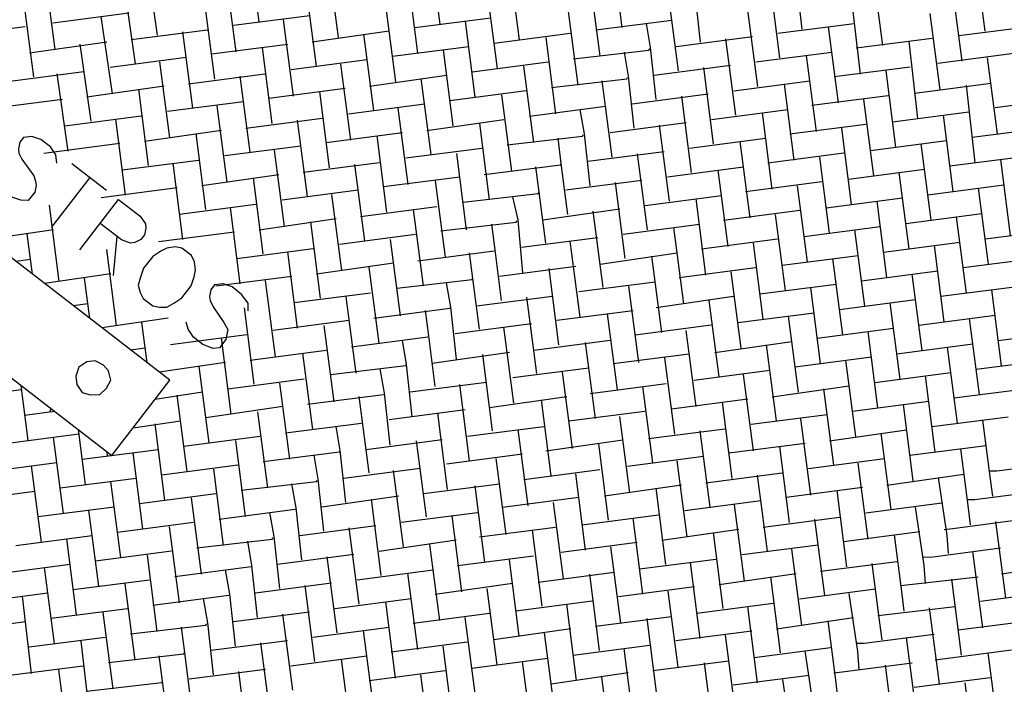
# Model space of a CAD drawing. Units: millimetres. Extents: x 2690 to 2960, y 204 to 577.
# Drawn here: x 2851 to 2858, y 514 to 519 of the extents above; entities that cross this region are included whole.
import ezdxf

# ---------------------------------------------------------------- set-up
doc = ezdxf.new("R2010")
doc.units = ezdxf.units.MM
doc.layers.add('P', color=7, linetype='Continuous')

msp = doc.modelspace()

# ---------------------------------------------------------------- linework, layer by layer
at = {"layer": 'P', "color": 253, "linetype": 'Continuous'}
for points in [[(2852.5704, 519.3529), (2852.4935, 519.9469)], [(2853.9821, 519.3343), (2853.9052, 519.9283)], [(2855.4031, 519.3086), (2855.3261, 519.9026)], [(2856.8054, 519.2973), (2856.7356, 519.9006)], [(2858.2335, 519.2809), (2858.1566, 519.8749)], [(2851.7784, 519.2503), (2851.6922, 519.8515)], [(2853.1901, 519.2318), (2853.1132, 519.8258)], [(2854.6017, 519.2133), (2854.5248, 519.8073)], [(2850.9792, 519.1384), (2850.9023, 519.7324)], [(2857.4343, 519.169), (2857.3574, 519.763)], [(2852.3909, 519.1199), (2852.314, 519.7139)], [(2853.8097, 519.1107), (2853.7328, 519.7047)], [(2855.2307, 519.085), (2855.1538, 519.679)], [(2856.633, 519.0737), (2856.5561, 519.6677)], [(2851.6061, 519.0267), (2851.5198, 519.6278)], [(2853.0177, 519.0081), (2852.9408, 519.6021)], [(2854.4294, 518.9896), (2854.3524, 519.5836)], [(2856.0134, 519.1947), (2855.9693, 519.6001)], [(2858.054, 519.048), (2857.9771, 519.642)], [(2850.8141, 518.9241), (2850.7371, 519.5181)], [(2852.2257, 518.9056), (2852.1488, 519.4996)], [(2855.7897, 519.3671), (2855.7641, 519.5651)], [(2857.262, 518.9454), (2857.1922, 519.5487)], [(2850.9608, 519.3457), (2851.5548, 519.4227)], [(2853.6374, 518.8871), (2853.5604, 519.4811)], [(2855.0583, 518.8614), (2854.9814, 519.4554)], [(2856.4607, 518.85), (2856.3837, 519.444)], [(2857.8816, 518.8243), (2857.8047, 519.4183)], [(2851.4265, 518.7937), (2851.3403, 519.3949)], [(2852.3724, 519.3272), (2852.9664, 519.4041)], [(2852.8382, 518.7752), (2852.7613, 519.3692)], [(2853.7841, 519.3087), (2854.3781, 519.3856)], [(2854.257, 518.766), (2854.1801, 519.36)], [(2855.1957, 519.2902), (2855.7897, 519.3671)], [(2855.6246, 519.1528), (2855.5917, 519.3415)], [(2855.841, 518.9711), (2855.7897, 519.3671)], [(2856.6167, 519.2645), (2857.2107, 519.3414)], [(2850.1523, 519.241), (2850.7463, 519.318)], [(2851.5732, 519.2153), (2852.1672, 519.2923)], [(2852.0534, 518.6819), (2851.9764, 519.2759)], [(2852.9849, 519.1968), (2853.5861, 519.2831)], [(2854.4037, 519.1876), (2854.9977, 519.2645)], [(2857.0896, 518.7218), (2857.0127, 519.3158)], [(2858.0283, 519.246), (2858.6224, 519.3229)], [(2850.7812, 519.1128), (2851.3824, 519.199)], [(2853.465, 518.6634), (2853.3881, 519.2574)], [(2854.886, 518.6377), (2854.809, 519.2317)], [(2855.8247, 519.1619), (2856.4187, 519.2388)], [(2856.2883, 518.6264), (2856.2114, 519.2204)], [(2857.227, 519.1506), (2857.821, 519.2275)], [(2857.7093, 518.6007), (2857.6395, 519.204)], [(2851.2613, 518.5794), (2851.1751, 519.1806)], [(2852.2001, 519.1036), (2852.7941, 519.1805)], [(2852.673, 518.5609), (2852.5961, 519.1549)], [(2853.6117, 519.0851), (2854.2057, 519.162)], [(2854.0846, 518.5423), (2854.0077, 519.1363)], [(2855.0234, 519.0665), (2855.6102, 519.1341), (2855.6174, 519.1435)], [(2855.4522, 518.9291), (2855.4194, 519.1178)], [(2855.6687, 518.7475), (2855.6246, 519.1528)], [(2856.4443, 519.0408), (2857.0383, 519.1178)], [(2857.8632, 519.0316), (2858.4572, 519.1086)], [(2851.4081, 519.001), (2852.0021, 519.0779)], [(2851.8738, 518.449), (2851.7969, 519.043)], [(2852.8197, 518.9825), (2853.4137, 519.0594)], [(2854.2314, 518.964), (2854.8254, 519.0409)], [(2856.9173, 518.4981), (2856.8403, 519.0921)], [(2858.3289, 518.4796), (2858.252, 519.0736)], [(2850.6089, 518.8891), (2851.2029, 518.9661)], [(2853.2855, 518.4305), (2853.2085, 519.0245)], [(2854.7136, 518.4141), (2854.6367, 519.0081)], [(2855.6523, 518.9383), (2856.2463, 519.0152)], [(2856.1159, 518.4027), (2856.039, 518.9967)], [(2857.0547, 518.9269), (2857.6487, 519.0039)], [(2857.5369, 518.377), (2857.46, 518.971)], [(2851.0818, 518.3464), (2850.9956, 518.9476)], [(2852.0205, 518.8706), (2852.6145, 518.9475)], [(2852.5006, 518.3372), (2852.4237, 518.9312)], [(2853.4322, 518.8521), (2854.0334, 518.9383)], [(2853.9123, 518.3187), (2853.8354, 518.9127)], [(2854.851, 518.8429), (2855.4378, 518.9105)], [(2855.2727, 518.6962), (2855.247, 518.8942)], [(2855.4378, 518.9105), (2855.445, 518.9198)], [(2855.4963, 518.5238), (2855.4522, 518.9291)], [(2856.272, 518.8172), (2856.866, 518.8941)], [(2857.6836, 518.7987), (2858.2776, 518.8756)], [(2851.2285, 518.7681), (2851.8297, 518.8543)], [(2851.7086, 518.2346), (2851.6317, 518.8287)], [(2852.6474, 518.7589), (2853.2414, 518.8358)], [(2853.1203, 518.2161), (2853.0434, 518.8101)], [(2854.059, 518.7403), (2854.653, 518.8173)], [(2856.7449, 518.2745), (2856.668, 518.8685)], [(2858.1566, 518.256), (2858.0868, 518.8593)], [(2850.4437, 518.6748), (2851.0377, 518.7517)], [(2851.8553, 518.6563), (2852.4494, 518.7332)], [(2854.5412, 518.1904), (2854.4643, 518.7844)], [(2855.48, 518.7146), (2856.074, 518.7916)], [(2855.9436, 518.1791), (2855.8667, 518.7731)], [(2856.8823, 518.7033), (2857.4763, 518.7802)], [(2857.3645, 518.1534), (2857.2876, 518.7474)], [(2858.3105, 518.6869), (2858.9045, 518.7638)], [(2852.3211, 518.1043), (2852.2442, 518.6983)], [(2853.267, 518.6378), (2853.861, 518.7147)], [(2853.7327, 518.0857), (2853.6558, 518.6797)], [(2854.6786, 518.6193), (2855.2727, 518.6962)], [(2855.1075, 518.4819), (2855.0747, 518.6705)], [(2855.3239, 518.3002), (2855.2727, 518.6962)], [(2856.0996, 518.5936), (2856.6936, 518.6705)], [(2857.5113, 518.575), (2858.1053, 518.652)], [(2851.0562, 518.5444), (2851.6502, 518.6213)], [(2851.5291, 518.0017), (2851.4522, 518.5957)], [(2852.4678, 518.5259), (2853.0618, 518.6028)], [(2852.9479, 517.9925), (2852.871, 518.5865)], [(2853.8795, 518.5074), (2854.4806, 518.5936)], [(2856.5725, 518.0508), (2856.4956, 518.6448)], [(2857.9842, 518.0323), (2857.9073, 518.6263)], [(2851.6758, 518.4233), (2852.277, 518.5096)], [(2854.3689, 517.9668), (2854.292, 518.5608)], [(2855.3076, 518.491), (2855.9016, 518.5679)], [(2855.7712, 517.9555), (2855.6943, 518.5495)], [(2856.7099, 518.4797), (2857.3039, 518.5566)], [(2857.1922, 517.9298), (2857.1153, 518.5238)], [(2858.1309, 518.454), (2858.7249, 518.5309)], [(2852.1559, 517.8899), (2852.079, 518.4839)], [(2853.0946, 518.4141), (2853.6886, 518.4911)], [(2853.5676, 517.8714), (2853.4906, 518.4654)], [(2854.5063, 518.3956), (2855.0931, 518.4632), (2855.1003, 518.4725)], [(2854.9279, 518.2489), (2854.9023, 518.4469)], [(2855.1516, 518.0765), (2855.1075, 518.4819)], [(2855.9273, 518.3699), (2856.5213, 518.4468)], [(2856.4002, 517.8272), (2856.3233, 518.4212)], [(2857.3389, 518.3514), (2857.9329, 518.4283)], [(2850.891, 518.3301), (2851.485, 518.407)], [(2852.3026, 518.3116), (2852.8966, 518.3885)], [(2852.7684, 517.7595), (2852.6915, 518.3535)], [(2853.7143, 518.2931), (2854.3083, 518.37)], [(2855.1353, 518.2674), (2855.7293, 518.3443)], [(2857.8118, 517.8087), (2857.7349, 518.4027)], [(2851.5034, 518.1997), (2852.0975, 518.2766)], [(2854.1893, 517.7338), (2854.1124, 518.3278)], [(2855.5989, 517.7318), (2855.5219, 518.3258)], [(2856.5376, 518.256), (2857.1316, 518.3329)], [(2857.0198, 517.7061), (2856.9429, 518.3001)], [(2857.9586, 518.2303), (2858.5526, 518.3072)], [(2858.4315, 517.6876), (2858.3546, 518.2816)], [(2851.9764, 517.657), (2851.8994, 518.251)], [(2852.9151, 518.1812), (2853.5091, 518.2581)], [(2853.3952, 517.6478), (2853.3183, 518.2418)], [(2854.3267, 518.1627), (2854.9207, 518.2396), (2854.9279, 518.2489)], [(2854.7556, 518.0253), (2854.7299, 518.2233)], [(2854.9792, 517.8529), (2854.9279, 518.2489)], [(2855.7549, 518.1463), (2856.3489, 518.2232)], [(2856.2278, 517.6036), (2856.1509, 518.1976)], [(2857.1665, 518.1278), (2857.7605, 518.2047)], [(2852.1231, 518.0786), (2852.7243, 518.1649)], [(2852.6032, 517.5452), (2852.5263, 518.1392)], [(2853.5419, 518.0694), (2854.1359, 518.1463)], [(2854.0242, 517.5195), (2853.9472, 518.1135)], [(2854.9629, 518.0437), (2855.5569, 518.1206)], [(2856.3652, 518.0324), (2856.9592, 518.1093)], [(2857.6395, 517.585), (2857.5625, 518.179)], [(2851.3383, 517.9854), (2851.9323, 518.0623)], [(2852.7499, 517.9668), (2853.3439, 518.0438)], [(2855.4265, 517.5082), (2855.3496, 518.1022)], [(2856.8475, 517.4825), (2856.7705, 518.0765)], [(2857.7862, 518.0067), (2858.3802, 518.0836)], [(2858.2591, 517.464), (2858.1822, 518.058)], [(2853.2157, 517.4148), (2853.1387, 518.0088)], [(2854.1616, 517.9483), (2854.7484, 518.0159), (2854.7556, 518.0253)], [(2854.5904, 517.8109), (2854.5504, 517.9903)], [(2854.8069, 517.6293), (2854.7556, 518.0253)], [(2855.5825, 517.9226), (2856.1765, 517.9996)], [(2856.0555, 517.3799), (2855.9785, 517.9739)], [(2856.9942, 517.9041), (2857.5882, 517.981)], [(2857.4671, 517.3614), (2857.3902, 517.9554)], [(2851.012, 517.3308), (2850.9351, 517.9248)], [(2851.9507, 517.855), (2852.5447, 517.9319)], [(2852.4237, 517.3122), (2852.3467, 517.9063)], [(2853.3624, 517.8365), (2853.9564, 517.9134)], [(2853.8518, 517.2959), (2853.7749, 517.8899)], [(2854.7833, 517.8108), (2855.3845, 517.897)], [(2855.2541, 517.2845), (2855.1772, 517.8785)], [(2856.1929, 517.8087), (2856.7869, 517.8857)], [(2852.5704, 517.7339), (2853.1716, 517.8201)], [(2853.9892, 517.7247), (2854.576, 517.7923), (2854.5832, 517.8016)], [(2854.6273, 517.3963), (2854.5904, 517.8109)], [(2856.6751, 517.2588), (2856.5982, 517.8528)], [(2857.6138, 517.783), (2858.2078, 517.86)], [(2858.0868, 517.2403), (2858.0098, 517.8343)], [(2850.4492, 517.6605), (2850.9679, 517.7361)], [(2853.0505, 517.2005), (2852.9736, 517.7945)], [(2854.4108, 517.578), (2854.3852, 517.776)], [(2855.4102, 517.699), (2856.0042, 517.7759)], [(2855.8831, 517.1563), (2855.8062, 517.7503)], [(2856.8218, 517.6805), (2857.4158, 517.7574)], [(2857.2947, 517.1378), (2857.2178, 517.7318)], [(2858.2335, 517.662), (2858.8275, 517.7389)], [(2850.8033, 517.3876), (2850.7627, 517.7011)], [(2851.7856, 517.6406), (2852.3796, 517.7176)], [(2853.1972, 517.6221), (2853.7912, 517.699)], [(2853.6723, 517.0629), (2853.5953, 517.6569)], [(2854.6182, 517.5964), (2855.2122, 517.6734)], [(2856.0205, 517.5851), (2856.6145, 517.662)], [(2851.4593, 516.986), (2851.3824, 517.58)], [(2852.398, 517.5102), (2852.992, 517.5872)], [(2854.4621, 517.182), (2854.4108, 517.578)], [(2855.0746, 517.0516), (2854.9977, 517.6456)], [(2856.5027, 517.0352), (2856.4258, 517.6292)], [(2857.4415, 517.5594), (2858.0355, 517.6363)], [(2857.9144, 517.0167), (2857.8375, 517.6107)], [(2850.6729, 517.4882), (2850.7884, 517.5031)], [(2852.8709, 516.9675), (2852.794, 517.5615)], [(2853.8097, 517.4917), (2854.4037, 517.5687)], [(2854.2385, 517.3543), (2854.2128, 517.5523)], [(2855.2306, 517.466), (2855.8318, 517.5523)], [(2855.7107, 516.9326), (2855.6338, 517.5266)], [(2856.6495, 517.4568), (2857.2435, 517.5338)], [(2857.1224, 516.9141), (2857.0455, 517.5081)], [(2858.0611, 517.4383), (2858.6551, 517.5152)], [(2853.0177, 517.3892), (2853.6188, 517.4754)], [(2853.5071, 516.8486), (2853.4302, 517.4426)], [(2854.4458, 517.3728), (2855.0398, 517.4497)], [(2854.9094, 516.8372), (2854.8325, 517.4312)], [(2855.8481, 517.3615), (2856.4421, 517.4384)], [(2850.8965, 517.3158), (2851.4152, 517.3914)], [(2851.2506, 517.0429), (2851.21, 517.3564)], [(2852.2328, 517.2959), (2852.8268, 517.3728)], [(2853.6445, 517.2774), (2854.2313, 517.345), (2854.2385, 517.3543)], [(2854.2898, 516.9583), (2854.2385, 517.3543)], [(2856.3304, 516.8115), (2856.2535, 517.4056)], [(2857.2691, 517.3358), (2857.8631, 517.4127)], [(2857.742, 516.793), (2857.6651, 517.387)], [(2852.6986, 516.7439), (2852.6217, 517.3379)], [(2854.0661, 517.1307), (2854.0333, 517.3194)], [(2855.0655, 517.2517), (2855.6595, 517.3286)], [(2855.5312, 516.6997), (2855.4543, 517.2937)], [(2856.4771, 517.2332), (2857.0711, 517.3101)], [(2856.95, 516.6905), (2856.8731, 517.2845)], [(2857.8888, 517.2147), (2858.4828, 517.2916)], [(2858.3617, 516.6719), (2858.2848, 517.266)], [(2852.8453, 517.1655), (2853.4393, 517.2424)], [(2853.3275, 516.6156), (2853.2506, 517.2096)], [(2854.2663, 517.1398), (2854.8603, 517.2167)], [(2854.7371, 516.6136), (2854.6601, 517.2076)], [(2855.6686, 517.1285), (2856.2698, 517.2147)], [(2857.0967, 517.1121), (2857.6908, 517.189)], [(2851.1201, 517.1434), (2851.2356, 517.1584)], [(2852.5334, 516.5296), (2852.4565, 517.1236)], [(2853.4649, 517.0444), (2854.0589, 517.1214), (2854.0661, 517.1307)], [(2854.1102, 516.7254), (2854.0661, 517.1307)], [(2856.158, 516.5879), (2856.0811, 517.1819)], [(2857.5697, 516.5694), (2857.4927, 517.1634)], [(2851.3438, 516.9711), (2851.8625, 517.0466)], [(2853.8938, 516.907), (2853.8681, 517.105)], [(2854.8931, 517.0281), (2855.4871, 517.105)], [(2855.366, 516.4853), (2855.2891, 517.0793)], [(2856.3047, 517.0095), (2856.8987, 517.0865)], [(2856.7777, 516.4668), (2856.7007, 517.0608)], [(2857.7164, 516.991), (2858.3104, 517.068)], [(2858.1893, 516.4483), (2858.1124, 517.0423)], [(2851.6979, 516.6982), (2851.6573, 517.0117)], [(2852.6801, 516.9512), (2853.2741, 517.0281)], [(2853.1552, 516.392), (2853.0783, 516.986)], [(2854.1011, 516.9255), (2854.6951, 517.0024)], [(2854.5575, 516.3806), (2854.4806, 516.9746)], [(2855.5034, 516.9142), (2856.0974, 516.9911)], [(2856.9244, 516.8885), (2857.5184, 516.9654)], [(2851.8809, 516.8393), (2852.4749, 516.9162)], [(2852.3539, 516.2966), (2852.2769, 516.8906)], [(2853.2926, 516.8208), (2853.8866, 516.8977)], [(2853.945, 516.511), (2853.8938, 516.907)], [(2855.9785, 516.3549), (2855.9016, 516.9489)], [(2857.3973, 516.3457), (2857.3204, 516.9397)], [(2858.336, 516.87), (2858.93, 516.9469)], [(2851.5674, 516.7987), (2851.6829, 516.8137)], [(2853.7214, 516.6834), (2853.6886, 516.8721)], [(2854.7135, 516.7951), (2855.3076, 516.872)], [(2855.1937, 516.2617), (2855.1167, 516.8557)], [(2856.1252, 516.7766), (2856.7264, 516.8628)], [(2856.6053, 516.2432), (2856.5284, 516.8372)], [(2857.544, 516.7674), (2858.138, 516.8443)], [(2858.017, 516.2247), (2857.94, 516.8187)], [(2852.5006, 516.7182), (2853.0946, 516.7952)], [(2852.99, 516.1777), (2852.9131, 516.7717)], [(2853.9215, 516.6925), (2854.5227, 516.7788)], [(2854.3923, 516.1663), (2854.3154, 516.7603)], [(2855.3311, 516.6905), (2855.9251, 516.7674)], [(2855.8133, 516.1406), (2855.7364, 516.7346)], [(2856.752, 516.6648), (2857.346, 516.7417)], [(2851.7911, 516.6264), (2852.3098, 516.7019)], [(2852.1815, 516.073), (2852.1046, 516.667)], [(2853.1274, 516.6065), (2853.7142, 516.6741), (2853.7214, 516.6834)], [(2853.7655, 516.2781), (2853.7214, 516.6834)], [(2854.5484, 516.5808), (2855.1424, 516.6577)], [(2857.2249, 516.1221), (2857.148, 516.7161)], [(2858.1637, 516.6463), (2858.7577, 516.7232)], [(2853.549, 516.4598), (2853.5162, 516.6484)], [(2855.0141, 516.0287), (2854.9372, 516.6227)], [(2855.96, 516.5623), (2856.554, 516.6392)], [(2856.4258, 516.0102), (2856.3488, 516.6042)], [(2857.3717, 516.5437), (2857.9657, 516.6207)], [(2857.8446, 516.001), (2857.7677, 516.595)], [(2850.7698, 516.0915), (2850.7143, 516.5205)], [(2852.3282, 516.4946), (2852.9222, 516.5715)], [(2852.8105, 515.9447), (2852.7335, 516.5387)], [(2853.7492, 516.4689), (2854.3432, 516.5458)], [(2854.2128, 515.9334), (2854.1359, 516.5274)], [(2855.1515, 516.4576), (2855.7455, 516.5345)], [(2855.6409, 515.917), (2855.564, 516.511)], [(2856.5725, 516.4319), (2857.1737, 516.5181)], [(2857.9913, 516.4227), (2858.5853, 516.4996)], [(2850.1246, 516.4106), (2850.7186, 516.4875)], [(2851.76, 516.4126), (2852.1302, 516.469)], [(2852.0091, 515.8493), (2851.9322, 516.4433)], [(2852.9479, 516.3735), (2853.5419, 516.4504)], [(2853.3767, 516.2361), (2853.351, 516.4341)], [(2853.5931, 516.0544), (2853.549, 516.4598)], [(2854.3688, 516.3478), (2854.97, 516.4341)], [(2857.0526, 515.8985), (2856.9757, 516.4925)], [(2852.1559, 516.271), (2852.757, 516.3572)], [(2854.8489, 515.8144), (2854.772, 516.4084)], [(2855.7877, 516.3386), (2856.3817, 516.4155)], [(2856.2606, 515.7959), (2856.1837, 516.3899)], [(2857.1993, 516.3201), (2857.7933, 516.397)], [(2857.6722, 515.7774), (2857.5953, 516.3714)], [(2850.7442, 516.2895), (2850.9752, 516.3194)], [(2850.9422, 516.3151), (2850.9473, 516.3409)], [(2852.6381, 515.7211), (2852.5612, 516.3151)], [(2853.584, 516.2546), (2854.178, 516.3315)], [(2854.0404, 515.7097), (2853.9635, 516.3037)], [(2854.9863, 516.2432), (2855.5803, 516.3202)], [(2855.4614, 515.684), (2855.3845, 516.278)], [(2856.4073, 516.2175), (2857.0013, 516.2945)], [(2857.819, 516.199), (2858.413, 516.2759)], [(2851.5877, 516.189), (2851.9579, 516.2453)], [(2851.8368, 515.6257), (2851.7599, 516.2197)], [(2852.7755, 516.1499), (2853.3695, 516.2268)], [(2853.2043, 516.0125), (2853.1715, 516.2012)], [(2853.428, 515.8401), (2853.3767, 516.2361)], [(2854.1965, 516.1242), (2854.7905, 516.2011)], [(2856.873, 515.6655), (2856.7961, 516.2595)], [(2858.2748, 515.7883), (2858.215, 516.2503)], [(2850.5718, 516.0658), (2851.1658, 516.1428)], [(2851.0448, 515.5231), (2850.9678, 516.1171)], [(2851.2171, 515.7468), (2851.1616, 516.1758)], [(2851.9835, 516.0473), (2852.5775, 516.1242)], [(2854.6694, 515.5815), (2854.5925, 516.1755)], [(2855.6081, 516.1057), (2856.2021, 516.1826)], [(2856.0882, 515.5723), (2856.0113, 516.1663)], [(2857.0198, 516.0871), (2857.621, 516.1734)], [(2857.4999, 515.5537), (2857.423, 516.1477)], [(2852.4657, 515.4974), (2852.3888, 516.0914)], [(2853.4045, 516.0216), (2853.9985, 516.0985)], [(2853.8752, 515.4954), (2853.7983, 516.0894)], [(2854.8068, 516.0103), (2855.408, 516.0965)], [(2855.2962, 515.4697), (2855.2193, 516.0637)], [(2856.2349, 515.9939), (2856.8289, 516.0708)], [(2856.7079, 515.4512), (2856.6309, 516.0452)], [(2857.6466, 515.9754), (2858.2406, 516.0523)], [(2851.1915, 515.9448), (2851.7855, 516.0217)], [(2851.3895, 515.9704), (2851.3852, 516.0034)], [(2851.6644, 515.402), (2851.5875, 515.996)], [(2852.6031, 515.9262), (2853.1971, 516.0032)], [(2853.032, 515.7888), (2852.9991, 515.9775)], [(2853.1971, 516.0032), (2853.2043, 516.0125)], [(2853.2484, 515.6072), (2853.2043, 516.0125)], [(2854.0313, 515.9099), (2854.6253, 515.9868)], [(2855.4429, 515.8913), (2856.0369, 515.9683)], [(2858.1024, 515.5647), (2858.0426, 516.0267)], [(2850.3995, 515.8422), (2850.9935, 515.9191)], [(2850.8724, 515.2995), (2850.7955, 515.8935)], [(2851.8111, 515.8237), (2852.4051, 515.9006)], [(2854.497, 515.3578), (2854.4201, 515.9518)], [(2855.9087, 515.3393), (2855.8318, 515.9333)], [(2856.8546, 515.8728), (2857.4486, 515.9497)], [(2857.3203, 515.3208), (2857.2434, 515.9148)], [(2858.3251, 515.8535), (2858.8696, 515.924)], [(2852.2934, 515.2738), (2852.2165, 515.8678)], [(2853.2321, 515.798), (2853.8261, 515.8749)], [(2853.6957, 515.2624), (2853.6188, 515.8564)], [(2854.6344, 515.7866), (2855.2284, 515.8636)], [(2855.1167, 515.2367), (2855.0398, 515.8307)], [(2856.0554, 515.7609), (2856.6494, 515.8379)], [(2856.5355, 515.2275), (2856.4586, 515.8215)], [(2857.4671, 515.7424), (2858.0682, 515.8287)], [(2858.2662, 515.8543), (2858.3251, 515.8535)], [(2851.0191, 515.7211), (2851.6131, 515.798)], [(2851.4921, 515.1784), (2851.4151, 515.7724)], [(2852.4308, 515.7026), (2853.0176, 515.7702)], [(2852.9037, 515.1599), (2852.8596, 515.5652), (2852.8268, 515.7539)], [(2853.0176, 515.7702), (2853.0248, 515.7795)], [(2853.0761, 515.3835), (2853.032, 515.7888)], [(2853.8517, 515.6769), (2854.4457, 515.7538)], [(2854.3319, 515.1435), (2854.2549, 515.7375)], [(2855.2634, 515.6584), (2855.8646, 515.7446)], [(2857.9372, 515.3503), (2857.8702, 515.803)], [(2858.2919, 515.6563), (2858.2748, 515.7883)], [(2850.2271, 515.6186), (2850.8211, 515.6955)], [(2851.6388, 515.6), (2852.2328, 515.677)], [(2853.0597, 515.5743), (2853.6609, 515.6606)], [(2855.7435, 515.125), (2855.6666, 515.719)], [(2856.6822, 515.6492), (2857.2762, 515.7261)], [(2857.1552, 515.1065), (2857.0782, 515.7005)], [(2858.1527, 515.6299), (2858.6972, 515.7004)], [(2850.8468, 515.4975), (2851.4408, 515.5744)], [(2852.121, 515.0501), (2852.0441, 515.6441)], [(2853.5233, 515.0388), (2853.4464, 515.6328)], [(2854.4693, 515.5723), (2855.0633, 515.6492)], [(2854.9443, 515.0131), (2854.8674, 515.6071)], [(2855.8902, 515.5466), (2856.4842, 515.6235)], [(2856.356, 514.9946), (2856.279, 515.5886)], [(2857.3019, 515.5281), (2857.8959, 515.605)], [(2858.0939, 515.6307), (2858.1527, 515.6299)], [(2851.3197, 514.9547), (2851.2428, 515.5488)], [(2852.2584, 515.479), (2852.8524, 515.5559)], [(2852.7313, 514.9362), (2852.6872, 515.3416), (2852.6544, 515.5302)], [(2853.6794, 515.4533), (2854.2734, 515.5302)], [(2854.1523, 514.9105), (2854.0754, 515.5045)], [(2855.091, 515.4347), (2855.685, 515.5117)], [(2857.7577, 515.1174), (2857.6907, 515.5701)], [(2858.1195, 515.4327), (2858.1024, 515.5647)], [(2851.4664, 515.3764), (2852.0604, 515.4533)], [(2851.9487, 514.8265), (2851.8717, 515.4205)], [(2852.8874, 515.3507), (2853.4814, 515.4276)], [(2855.564, 514.892), (2855.487, 515.486)], [(2856.5027, 515.4162), (2857.0967, 515.4931)], [(2856.9828, 514.8828), (2856.9059, 515.4768)], [(2857.9803, 515.4062), (2858.5248, 515.4768)], [(2858.3944, 514.8643), (2858.3175, 515.4583)], [(2850.6744, 515.2738), (2851.2684, 515.3508)], [(2853.351, 514.8152), (2853.2741, 515.4092)], [(2854.2897, 515.3394), (2854.8837, 515.4163)], [(2854.7791, 514.7988), (2854.7022, 515.3928)], [(2855.7107, 515.3137), (2856.3119, 515.3999)], [(2856.1908, 514.7803), (2856.1139, 515.3743)], [(2857.1295, 515.3045), (2857.7235, 515.3814)], [(2857.5853, 514.8937), (2857.5255, 515.3557)], [(2857.9143, 515.3977), (2857.9803, 515.4062)], [(2857.9472, 515.209), (2857.9372, 515.3503)], [(2851.1473, 514.7311), (2851.0704, 515.3251)], [(2852.0861, 515.2553), (2852.6729, 515.3229)], [(2852.559, 514.7126), (2852.5149, 515.1179), (2852.4821, 515.3066)], [(2852.6729, 515.3229), (2852.6801, 515.3322)], [(2853.507, 515.2296), (2854.1082, 515.3159)], [(2853.9799, 514.6869), (2853.903, 515.2809)], [(2854.9259, 515.2204), (2855.5199, 515.2973)], [(2856.3375, 515.2019), (2856.9315, 515.2788)], [(2851.294, 515.1527), (2851.8881, 515.2297)], [(2851.7763, 514.6028), (2851.6994, 515.1968)], [(2852.715, 515.127), (2853.309, 515.204)], [(2854.1173, 515.1157), (2854.7114, 515.1926)], [(2855.3916, 514.6684), (2855.3147, 515.2624)], [(2856.8032, 514.6499), (2856.7263, 515.2439)], [(2857.808, 515.1826), (2858.3525, 515.2531)], [(2858.2149, 514.6313), (2858.138, 515.2253)], [(2850.502, 515.0502), (2851.096, 515.1271)], [(2853.1786, 514.5915), (2853.1017, 515.1855)], [(2854.5996, 514.5658), (2854.5227, 515.1598)], [(2855.5383, 515.09), (2856.1323, 515.1669)], [(2856.0112, 514.5473), (2855.9343, 515.1413)], [(2856.95, 515.0715), (2857.544, 515.1484)], [(2857.413, 514.6701), (2857.3532, 515.1321)], [(2857.7492, 515.1834), (2857.808, 515.1826)], [(2857.7676, 514.9761), (2857.7577, 515.1174)], [(2858.3616, 515.053), (2858.9628, 515.1392)], [(2850.975, 514.5075), (2850.898, 515.1015)], [(2851.9137, 515.0317), (2852.5077, 515.1086)], [(2852.3866, 514.4889), (2852.3425, 514.8943), (2852.3097, 515.083)], [(2853.3347, 515.006), (2853.9287, 515.0829)], [(2853.8076, 514.4632), (2853.7307, 515.0573)], [(2854.7463, 514.9875), (2855.3403, 515.0644)], [(2855.2264, 514.454), (2855.1495, 515.0481)], [(2856.158, 514.9689), (2856.7591, 515.0552)], [(2851.1217, 514.9291), (2851.7157, 515.006)], [(2851.6039, 514.3792), (2851.527, 514.9732)], [(2852.5427, 514.9034), (2853.1367, 514.9803)], [(2853.0063, 514.3679), (2852.9293, 514.9619)], [(2853.945, 514.8921), (2854.5462, 514.9783)], [(2856.6381, 514.4355), (2856.5611, 515.0295)], [(2857.5768, 514.9597), (2857.6428, 514.9683)], [(2857.6428, 514.9683), (2858.1801, 515.0295)], [(2858.0497, 514.417), (2857.9728, 515.011)], [(2850.3297, 514.8265), (2850.9237, 514.9035)], [(2851.7413, 514.808), (2852.3353, 514.8849)], [(2854.4272, 514.3422), (2854.3503, 514.9362)], [(2855.3731, 514.8757), (2855.9671, 514.9526)], [(2855.8389, 514.3236), (2855.762, 514.9177)], [(2856.7848, 514.8572), (2857.3788, 514.9341)], [(2857.2406, 514.4465), (2857.1736, 514.8991)], [(2857.6024, 514.7617), (2857.5853, 514.8937)], [(2858.1964, 514.8387), (2858.7904, 514.9156)], [(2850.7954, 514.2745), (2850.7257, 514.8778)], [(2852.2143, 514.2653), (2852.1702, 514.6706), (2852.1373, 514.8593)], [(2853.1623, 514.7823), (2853.7563, 514.8592)], [(2853.6352, 514.2396), (2853.5583, 514.8336)], [(2854.574, 514.7638), (2855.168, 514.8407)], [(2855.0469, 514.2211), (2854.97, 514.8151)], [(2855.9856, 514.7453), (2856.5796, 514.8222)], [(2850.9493, 514.7055), (2851.5433, 514.7824)], [(2851.4316, 514.1556), (2851.3546, 514.7496)], [(2852.3703, 514.6798), (2852.9643, 514.7567)], [(2852.8339, 514.1442), (2852.757, 514.7382)], [(2853.7726, 514.6684), (2854.3666, 514.7454)], [(2856.4585, 514.2026), (2856.3816, 514.7966)], [(2857.3973, 514.7268), (2857.4633, 514.7353)], [(2857.4633, 514.7353), (2858.0006, 514.7965)], [(2857.8774, 514.1934), (2857.8004, 514.7874)], [(2850.1573, 514.6029), (2850.7513, 514.6798)], [(2852.1558, 514.652), (2852.163, 514.6613)], [(2854.2549, 514.1185), (2854.1779, 514.7125)], [(2855.1936, 514.6427), (2855.7876, 514.7197)], [(2855.6737, 514.1093), (2855.5968, 514.7033)], [(2856.6052, 514.6242), (2857.2064, 514.7105)], [(2857.0683, 514.2228), (2857.0084, 514.6848)], [(2857.4301, 514.5381), (2857.413, 514.6701)], [(2858.0241, 514.615), (2858.6181, 514.6919)], [(2851.569, 514.5844), (2852.1558, 514.652)], [(2851.9906, 514.4377), (2851.965, 514.6357)], [(2852.9899, 514.5587), (2853.5839, 514.6356)], [(2853.4629, 514.016), (2853.3859, 514.61)], [(2854.4016, 514.5402), (2855.0028, 514.6264)], [(2854.8745, 513.9974), (2854.7976, 514.5914)], [(2855.8204, 514.531), (2856.4144, 514.6079)], [(2857.2909, 514.5117), (2857.8354, 514.5822)], [(2850.777, 514.4818), (2851.371, 514.5587)], [(2851.252, 513.9226), (2851.1823, 514.5259)], [(2852.1979, 514.4561), (2852.7919, 514.533)], [(2852.6615, 513.9206), (2852.5846, 514.5146)], [(2853.6003, 514.4448), (2854.1943, 514.5217)], [(2856.2862, 513.9789), (2856.2092, 514.5729)], [(2857.2321, 514.5125), (2857.2909, 514.5117)], [(2857.6978, 513.9604), (2857.6209, 514.5544)], [(2851.3966, 514.3607), (2851.9834, 514.4283)], [(2851.9834, 514.4283), (2851.9906, 514.4377)], [(2852.0419, 514.0417), (2851.9906, 514.4377)], [(2854.0825, 513.8949), (2854.0056, 514.4889)], [(2855.0212, 514.4191), (2855.6152, 514.496)], [(2855.4942, 513.8764), (2855.4172, 514.4704)], [(2856.4329, 514.4006), (2857.0269, 514.4775)], [(2856.8959, 513.9992), (2856.8289, 514.4519)], [(2857.2505, 514.3051), (2857.2406, 514.4465)], [(2857.8445, 514.3821), (2858.4385, 514.459)], [(2858.334, 513.8415), (2858.257, 514.4355)], [(2851.8183, 514.214), (2851.7926, 514.412)], [(2852.8176, 514.335), (2853.4116, 514.412)], [(2853.2905, 513.7923), (2853.2136, 514.3863)], [(2854.2292, 514.3165), (2854.8232, 514.3934)], [(2854.7022, 513.7738), (2854.6252, 514.3678)], [(2855.6409, 514.298), (2856.2349, 514.3749)], [(2856.121, 513.7646), (2856.0441, 514.3586)], [(2857.1185, 514.288), (2857.663, 514.3585)], [(2850.6046, 514.2582), (2851.1986, 514.3351)], [(2851.0868, 513.7083), (2851.0099, 514.3023)], [(2852.0256, 514.2325), (2852.6196, 514.3094)], [(2852.4892, 513.6969), (2852.4123, 514.2909)], [(2853.4279, 514.2211), (2854.0219, 514.2981)], [(2854.8489, 514.1954), (2855.4501, 514.2817)], [(2857.0525, 514.2795), (2857.1185, 514.288)], [(2857.5326, 513.7461), (2857.4557, 514.3401)], [(2851.2243, 514.1371), (2851.8111, 514.2047)], [(2851.8111, 514.2047), (2851.8183, 514.214)], [(2851.8695, 513.818), (2851.8183, 514.214)], [(2853.9101, 513.6712), (2853.8332, 514.2652)], [(2855.3218, 513.6527), (2855.2449, 514.2467)], [(2856.2677, 514.1862), (2856.8617, 514.2632)], [(2856.7235, 513.7755), (2856.6565, 514.2282)], [(2857.0854, 514.0908), (2857.0683, 514.2228)], [(2857.6794, 514.1677), (2858.2734, 514.2447)], [(2858.1544, 513.6085), (2858.0775, 514.2025)]]:
    msp.add_lwpolyline(points, dxfattribs=at)
at = {"layer": 'P', "color": 0, "linetype": 'Continuous'}
for points in [[(2850.9935, 518.2511), (2850.9849, 518.3171), (2850.9434, 518.3788), (2850.8688, 518.4363), (2850.7986, 518.4607), (2850.7326, 518.4522), (2850.7038, 518.4149), (2850.6938, 518.3633), (2850.698, 518.3303), (2850.7209, 518.2829), (2850.8133, 518.1523), (2850.8269, 518.1121), (2850.8312, 518.0791), (2850.8211, 518.0274), (2850.7709, 517.9622), (2850.712, 517.963), (2850.6418, 517.9874), (2850.5672, 518.0449), (2850.5257, 518.1066), (2850.5099, 518.1633)], [(2849.1115, 517.7557), (2851.4225, 515.9747), (2851.8749, 516.5617), (2849.564, 518.3428), (2849.1115, 517.7557)], [(2851.1111, 518.2495), (2851.3814, 518.0413)], [(2851.2509, 518.1418), (2850.9493, 517.7504)], [(2851.1729, 517.5781), (2851.4745, 517.9695), (2851.6423, 517.8402), (2851.6838, 517.7785), (2851.6881, 517.7455), (2851.678, 517.6938), (2851.6493, 517.6566), (2851.6019, 517.6336), (2851.5689, 517.6294), (2851.4986, 517.6538), (2851.3309, 517.7831)], [(2851.4614, 517.6825), (2851.4338, 517.377)], [(2851.9684, 517.5888), (2851.9168, 517.5989), (2851.8508, 517.5904), (2851.8034, 517.5675), (2851.7417, 517.5259), (2851.6699, 517.4327), (2851.6454, 517.3625), (2851.6281, 517.3015), (2851.6439, 517.2448), (2851.6668, 517.1975), (2851.7413, 517.14), (2851.793, 517.1299), (2851.8518, 517.1291), (2851.9063, 517.1614), (2851.9681, 517.2029), (2852.0399, 517.2961), (2852.0643, 517.3664), (2852.0744, 517.418), (2852.0659, 517.484), (2852.043, 517.5314), (2851.9684, 517.5888)], [(2852.4844, 517.102), (2852.4852, 517.1608), (2852.4343, 517.2297), (2852.3598, 517.2872), (2852.2895, 517.3117), (2852.2235, 517.3031), (2852.1948, 517.2658), (2852.1847, 517.2142), (2852.189, 517.1812), (2852.2119, 517.1338), (2852.295, 517.0104), (2852.3272, 516.9558), (2852.3121, 516.8784), (2852.2618, 516.8131), (2852.2123, 516.8067), (2852.1327, 516.8384), (2852.0582, 516.8958), (2852.0166, 516.9576), (2852.0009, 517.0142)], [(2851.1913, 516.4648), (2851.2522, 516.4475), (2851.3275, 516.4489), (2851.3799, 516.4976), (2851.4137, 516.5607), (2851.3958, 516.6339), (2851.3564, 516.6791), (2851.2933, 516.7129), (2851.2273, 516.7044), (2851.1656, 516.6628), (2851.1412, 516.5925), (2851.1497, 516.5265), (2851.1913, 516.4648)]]:
    msp.add_lwpolyline(points, dxfattribs=at)

doc.saveas('drawing.dxf')
